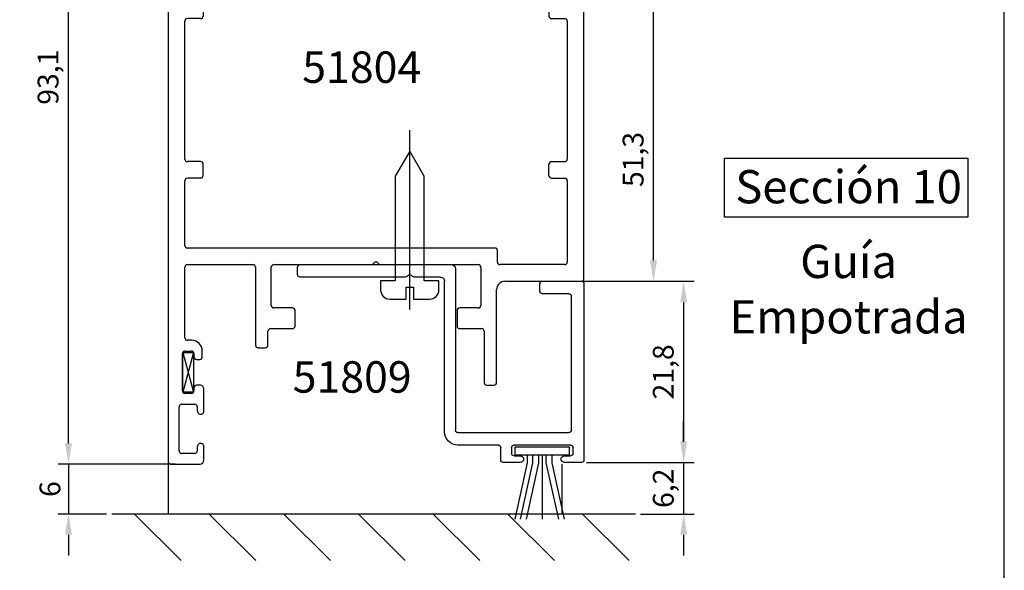
# Model space of a CAD drawing. Units: millimetres. Extents: x 3653 to 3863, y 126 to 423.
# Drawn here: x 3745 to 3863, y 271 to 337 of the extents above; entities that cross this region are included whole.
import ezdxf

# ---------------------------------------------------------------- set-up
doc = ezdxf.new("R2010")
doc.units = ezdxf.units.MM
doc.linetypes.add('CENTROx2', pattern=[101.60000000000001, 63.5, -12.7, 12.7, -12.7])
for name, color, linetype in [('ACOTACION', 7, 'Continuous'), ('Catalogo', 7, 'Continuous'), ('Ejes', 1, 'CENTROx2'), ('Escuadra', 1, 'Continuous'), ('Perfil', 7, 'Continuous'), ('REF-PERFIL', 7, 'Continuous'), ('TEXTO_CAJETIN', 2, 'Continuous'), ('Vaiven', 7, 'Continuous')]:
    doc.layers.add(name, color=color, linetype=linetype)
doc.styles.add('SERIE', font='ariblk.ttf')
doc.styles.get("Standard").update_dxf_attribs({"font": 'ARIALUNI.TTF'})
doc.dimstyles.new('ISO-25', dxfattribs={"dimtxt": 2.5, "dimasz": 2.5, "dimexe": 1.25, "dimexo": 0.625, "dimtad": 1, "dimtxsty": 'Standard', "dimcen": 2.5, "dimadec": 0, "dimazin": 0, "dimtfac": 1, "dimtmove": 0, "dimatfit": 3, "dimfxl": 1, "dimarcsym": 0})

# ---------------------------------------------------------------- blocks, each defined once
blk = doc.blocks.new('Tornillo 2')
blk.add_lwpolyline([(-1185.245349992897, 545.7763280772338), (-1185.245349992897, 544.6825780772339, 0.4142135623730932), (-1184.151599992897, 543.5888280772339), (-1182.182849992897, 543.5888280772338), (-1182.182849992897, 545.0471614105671), (-1181.307849992896, 545.0471614105671), (-1181.307849992896, 543.5888280772338), (-1179.339099992896, 543.5888280772339, 0.4142135623731031), (-1178.245349992896, 544.6825780772339), (-1178.245349992897, 545.7763280772338), (-1179.995349992897, 545.7763280772338), (-1179.995349992897, 558.3675313449689), (-1181.745349992896, 561.3986202582146), (-1183.495349992897, 558.3675313449689), (-1183.495349992897, 545.7763280772338)], format="xyb", close=True)
at = {"layer": 'Ejes'}
blk.add_line((-1181.745349992897, 542.3391388387408), (-1181.745349992897, 563.9271835533355), dxfattribs=at)
blk = doc.blocks.new('*D115')
at = {"layer": 'ACOTACION', "color": 0, "lineweight": -2, "transparency": 16777216}
for p, q in [((3812.760620318969, 357.0994262686822), (3822.055819737498, 357.0994262686822)), ((3820.805819737498, 308.2993189243068), (3820.805819737498, 354.5994262686822)), ((3811.26062510361, 305.7993189243068), (3822.055819737498, 305.7993189243068))]:
    blk.add_line(p, q, dxfattribs=at)
at = {"layer": 'ACOTACION', "color": 0, "transparency": 16777216}
for points in [[(3820.389153070832, 354.5994262686822), (3821.222486404165, 354.5994262686822), (3820.805819737498, 357.0994262686822)], [(3820.389153070832, 308.2993189243068), (3821.222486404165, 308.2993189243068), (3820.805819737498, 305.7993189243068)]]:
    blk.add_solid(points, dxfattribs=at)
at = {"layer": 'DEFPOINTS', "color": 0, "transparency": 16777216}
for p in [(3812.135620318969, 357.0994262686822), (3820.805819737498, 357.0994262686822), (3810.63562510361, 305.7993189243068)]:
    blk.add_point(p, dxfattribs=at)
at = {"layer": 'ACOTACION', "color": 0, "transparency": 16777216, "insert": (3818.678432288658, 320.449390272809), "char_height": 2.5, "attachment_point": 5, "rotation": 90}
blk.add_mtext('51,3', dxfattribs=at)
blk = doc.blocks.new('*D116')
at = {"layer": 'ACOTACION', "color": 0, "lineweight": -2, "transparency": 16777216}
for p, q in [((3762.110613416551, 376.8993938614264), (3749.185565017322, 376.8993938614264)), ((3750.435565017322, 286.2993392686821), (3750.435565017322, 374.3993938614264)), ((3763.310615486305, 283.7993392686821), (3749.185565017322, 283.7993392686821))]:
    blk.add_line(p, q, dxfattribs=at)
at = {"layer": 'ACOTACION', "color": 0, "transparency": 16777216}
for points in [[(3750.018898350655, 374.3993938614264), (3750.852231683988, 374.3993938614264), (3750.435565017322, 376.8993938614264)], [(3750.018898350655, 286.2993392686821), (3750.852231683988, 286.2993392686821), (3750.435565017322, 283.7993392686821)]]:
    blk.add_solid(points, dxfattribs=at)
at = {"layer": 'DEFPOINTS', "color": 0, "transparency": 16777216}
for p in [(3750.435565017322, 376.8993938614264), (3762.735613416551, 376.8993938614264), (3763.935615486305, 283.7993392686821)]:
    blk.add_point(p, dxfattribs=at)
at = {"layer": 'ACOTACION', "color": 0, "transparency": 16777216, "insert": (3748.308177568481, 330.3493665650549), "char_height": 2.5, "attachment_point": 5, "rotation": 90}
blk.add_mtext('93,1', dxfattribs=at)
blk = doc.blocks.new('*D129')
at = {"layer": 'ACOTACION', "color": 0, "lineweight": -2, "transparency": 16777216}
for p, q in [((3824.435594635178, 286.4993376974573), (3824.435594635178, 288.9993376974573)), ((3812.76062510361, 283.9993376974573), (3825.685594635178, 283.9993376974573)), ((3824.435594635178, 283.9993376974573), (3824.435594635178, 277.7993357904608)), ((3819.248084634896, 277.7993357904608), (3825.685594635178, 277.7993357904608)), ((3824.435594635178, 275.2993357904608), (3824.435594635178, 272.7993357904608))]:
    blk.add_line(p, q, dxfattribs=at)
at = {"layer": 'ACOTACION', "color": 0, "transparency": 16777216}
for points in [[(3824.018927968512, 286.4993376974573), (3824.852261301845, 286.4993376974573), (3824.435594635178, 283.9993376974573)], [(3824.018927968512, 275.2993357904608), (3824.852261301845, 275.2993357904608), (3824.435594635178, 277.7993357904608)]]:
    blk.add_solid(points, dxfattribs=at)
at = {"layer": 'DEFPOINTS', "color": 0, "transparency": 16777216}
for p in [(3812.13562510361, 283.9993376974573), (3818.623084634896, 277.7993357904608), (3824.435594635178, 277.7993357904608)]:
    blk.add_point(p, dxfattribs=at)
at = {"layer": 'ACOTACION', "color": 0, "transparency": 16777216, "insert": (3822.308207186338, 280.8993367439597), "char_height": 2.5, "attachment_point": 5, "rotation": 90}
blk.add_mtext('6,2', dxfattribs=at)
blk = doc.blocks.new('*D130')
at = {"layer": 'ACOTACION', "color": 0, "lineweight": -2, "transparency": 16777216}
for p, q in [((3750.435565017322, 286.2993392686821), (3750.435565017322, 288.7993392686821)), ((3763.310615486305, 283.7993392686821), (3749.185565017322, 283.7993392686821)), ((3750.435565017322, 283.7993392686821), (3750.435565017322, 277.7993357904613)), ((3755.023065017316, 277.7993357904613), (3749.185565017322, 277.7993357904613)), ((3750.435565017322, 275.2993357904613), (3750.435565017322, 272.7993357904613))]:
    blk.add_line(p, q, dxfattribs=at)
at = {"layer": 'ACOTACION', "color": 0, "transparency": 16777216}
for points in [[(3750.018898350655, 286.2993392686821), (3750.852231683988, 286.2993392686821), (3750.435565017322, 283.7993392686821)], [(3750.018898350655, 275.2993357904613), (3750.852231683988, 275.2993357904613), (3750.435565017322, 277.7993357904613)]]:
    blk.add_solid(points, dxfattribs=at)
at = {"layer": 'DEFPOINTS', "color": 0, "transparency": 16777216}
for p in [(3763.935615486305, 283.7993392686821), (3750.435565017322, 277.7993357904613), (3755.648065017316, 277.7993357904613)]:
    blk.add_point(p, dxfattribs=at)
at = {"layer": 'ACOTACION', "color": 0, "transparency": 16777216, "insert": (3748.533279887717, 280.7993375295723), "char_height": 2.5, "attachment_point": 5, "rotation": 90}
blk.add_mtext('6', dxfattribs=at)
blk = doc.blocks.new('*D117')
at = {"layer": 'ACOTACION', "color": 0, "lineweight": -2, "transparency": 16777216}
for p, q in [((3811.26062510361, 305.7993189243068), (3825.685594635178, 305.7993189243068)), ((3824.435594635178, 303.2993189243068), (3824.435594635178, 286.4993376974574)), ((3812.76062510361, 283.9993376974574), (3825.685594635178, 283.9993376974574))]:
    blk.add_line(p, q, dxfattribs=at)
at = {"layer": 'ACOTACION', "color": 0, "transparency": 16777216}
for points in [[(3824.018927968512, 303.2993189243068), (3824.852261301845, 303.2993189243068), (3824.435594635178, 305.7993189243068)], [(3824.018927968512, 286.4993376974574), (3824.852261301845, 286.4993376974574), (3824.435594635178, 283.9993376974574)]]:
    blk.add_solid(points, dxfattribs=at)
at = {"layer": 'DEFPOINTS', "color": 0, "transparency": 16777216}
for p in [(3810.63562510361, 305.7993189243068), (3812.13562510361, 283.9993376974574), (3824.435594635178, 283.9993376974574)]:
    blk.add_point(p, dxfattribs=at)
at = {"layer": 'ACOTACION', "color": 0, "transparency": 16777216, "insert": (3822.308207186338, 294.8993283108827), "char_height": 2.5, "attachment_point": 5, "rotation": 90}
blk.add_mtext('21,8', dxfattribs=at)
blk = doc.blocks.new('A-06351')
at = {"layer": 'Perfil'}
for p, q in [((185.7817855841699, 274.91936621477), (167.5817814103825, 274.9193824463932)), ((167.0817814103825, 274.4193824463932), (167.0817814103825, 255.0193778087935)), ((172.2453853073152, 273.5072504120376), (172.3696493760267, 273.6315144807495)), ((172.7939134447392, 273.6315144807495), (172.9181775134507, 273.5072504120376)), ((186.0817853166158, 273.7193494083822), (186.0817853166158, 274.61936621477)), ((151.6317814104059, 272.6193590356423), (151.6317814103836, 251.4193778087931)), ((156.6317814103827, 272.9193590356433), (151.9317814104058, 272.919359035642)), ((156.9317814103819, 271.7193590356435), (156.9317814103819, 272.6193590356436)), ((168.3817814103827, 254.8193778087932), (168.3817814103827, 272.9193824463937)), ((168.8817814103827, 273.4193824463937), (172.0332532729585, 273.4193824463937)), ((173.1303095478065, 273.4193823636752), (185.7817845351578, 273.4193494083831)), ((153.4317814103829, 271.4193590356433), (156.6317814103827, 271.4193590356433)), ((153.1317814103836, 255.0193778087935), (153.1317814103836, 271.1193590356434)), ((166.7817814103832, 254.7193778087933), (153.4317814103838, 254.7193778087933)), ((152.9317814103838, 252.2193778087933), (152.9317814103838, 252.9193778087931)), ((153.231781410383, 253.2193778087933), (160.0317814103841, 253.2193778087933)), ((160.3317814103843, 252.9193778087931), (160.3317814103843, 252.2193778087938)), ((161.6317814103836, 251.4193778087931), (161.6317814103836, 252.9193778087936)), ((161.9317814103838, 253.2193778087933), (166.7817814103823, 253.2193778087933)), ((151.9317814103838, 251.1193778087929), (153.981781410383, 251.1193778087938)), ((153.981781410383, 251.919377808794), (153.231781410384, 251.9193778087936)), ((160.0317814103841, 251.9193778087936), (159.2817814103841, 251.919377808794)), ((159.2817814103841, 251.1193778087938), (161.3317814103834, 251.1193778087929))]:
    blk.add_line(p, q, dxfattribs=at)
for centre, radius, start, end in [((167.5817814103825, 274.4193824463932), 0.5, 90, 180), ((185.7817853166157, 274.61936621477), 0.3000000000001251, 0, 89.99994890090926), ((172.5817814103829, 273.4193824463933), 0.3000000000003762, 44.99999999999616, 135.0000000000038), ((185.7817853166154, 273.7193494083825), 0.3000000000004607, 269.9998507525974, 359.9999999999349), ((151.9317814104059, 272.619359035642), 0.3, 90.00000000001629, 179.9999999999396), ((156.6317814103824, 272.6193590356439), 0.2999999999994714, 359.9999999999457, 89.99999999995114), ((168.8817814103827, 272.9193824463937), 0.5, 90, 180), ((172.033253272959, 273.7193824463945), 0.3000000000008072, 269.9999999999023, 314.9999999999041), ((173.1303095478064, 273.7193824463934), 0.2999999999997331, 225.0000000000115, 270.0000000000163), ((153.4317814103832, 271.1193590356437), 0.2999999999996135, 90.00000000005427, 180.0000000000543), ((156.6317814103822, 271.719359035643), 0.2999999999996703, 270.0000000000923, 9.770663981465735e-11), ((153.4317814103839, 255.0193778087936), 0.300000000000324, 180.0000000000271, 269.9999999999837), ((166.7817814103827, 255.019377808793), 0.2999999999997556, 270.0000000000868, 8.685034650190122e-11), ((166.7817814103826, 254.8193778087934), 1.600000000000136, 269.9999999999898, 359.9999999999908), ((153.2317814103835, 252.9193778087936), 0.2999999999996987, 90.00000000009771, 180.0000000000977), ((160.031781410384, 252.919377808793), 0.3000000000002956, 2.171258662543416e-11, 89.99999999997829), ((161.9317814103835, 252.9193778087933), 0.2999999999999545, 89.99999999994571, 179.9999999999457), ((151.9317814103838, 251.4193778087931), 0.3000000000002103, 180.0000000000054, 270.0000000000054), ((153.2317814103837, 252.2193778087935), 0.2999999999998693, 180.0000000000326, 270.0000000000542), ((153.981781410383, 251.5193778087939), 0.4000000000000909, 270, 90), ((159.2817814103841, 251.5193778087939), 0.4000000000000625, 90, 270), ((160.0317814103839, 252.219377808794), 0.3000000000004093, 270.000000000038, 359.9999999999729), ((161.3317814103836, 251.4193778087929), 0.3000000000000398, 269.9999999999728, 3.256887993818518e-11)]:
    blk.add_arc(centre, radius, start, end, dxfattribs=at)
blk = doc.blocks.new('51804')
for p, q in [((-13.85003961532288, 46.10003513681318), (-13.85003961532288, 47.70002525850418)), ((-11.85003961532288, 46.10003513681318), (-11.85003961532288, 47.70002525850464)), ((5.349958388475486, 46.10003513681318), (5.349958388475486, 47.70002525850714)), ((7.349958388475486, 46.10003513681318), (7.349958388475486, 47.70002525850759)), ((18.05005288657553, 48.00007827161517), (29.65001707850119, 48.00001164620494)), ((-13.5500396153227, 45.80003513681322), (-12.15003961532307, 45.80003513681322)), ((7.049958388475304, 45.80003513681322), (5.649958388475667, 45.80003513681322)), ((-13.85003961532288, 3.900015380203968), (-13.85003961532288, 2.300025258506821)), ((-13.5500396153227, 4.20001538020415), (-12.15003961532307, 4.20001538020415)), ((-11.85003961532288, 3.900015380203968), (-11.85003961532288, 2.300025258506821)), ((5.349958388475486, 3.900015380203968), (5.349958388475486, 2.300025258506821)), ((7.049958388475304, 4.20001538020415), (5.649958388475667, 4.20001538020415)), ((7.349958388475486, 3.900015380203968), (7.349958388475486, 2.300025258506821))]:
    blk.add_line(p, q)
at = {"lineweight": -3}
for centre, start, end in [((-14.15003961532307, 47.70002525850418), 0, 90.00000000001303), ((5.049958388475304, 47.70002525850714), 0, 90.00000000001303), ((7.649958388475667, 47.70002525850759), 90.00000000001303, 180), ((-11.5500396153227, 2.300025258506821), 180, 270)]:
    blk.add_arc(centre, 0.3, start, end, dxfattribs=at)
for centre, start, end in [((-11.5500396153227, 47.70002525850464), 90.00000000001303, 180), ((-13.5500396153227, 46.10003513681318), 180, 270), ((-12.15003961532307, 46.10003513681318), 270, 0), ((5.649958388475667, 46.10003513681318), 180, 270), ((7.049958388475304, 46.10003513681318), 270, 0), ((-13.5500396153227, 3.900015380203968), 90, 180), ((-12.15003961532307, 3.900015380203968), 0, 90), ((5.649958388475667, 3.900015380203968), 90, 180), ((7.049958388475304, 3.900015380203968), 0, 90), ((-14.15003961532307, 2.300025258506821), 270, 0), ((5.049958388475304, 2.300025258506821), 270, 0), ((7.649958388475667, 2.300025258506821), 180, 270)]:
    blk.add_arc(centre, 0.3, start, end)
at = {"layer": 'Perfil', "lineweight": -3}
for p, q in [((44.55002045717136, 50.00000690241571), (-47.95003413557203, 49.99999991112819)), ((-48.25003411342434, 49.69999991112832), (-48.25003411342573, 46.20002890082105)), ((-46.65003411342536, 48.6999979575703), (-41.3500307126053, 48.6999979575703)), ((43.25002047932144, 48.70000477111307), (37.95001707850138, 48.70000477111284)), ((44.85002047931903, 49.70000690241595), (44.8500204793218, 46.20003571436382)), ((-46.95003411342555, 46.79998489015179), (-46.95003411342645, 48.39999795756921)), ((-41.05003071260512, 48.39999795756921), (-41.05003071260603, 46.7999807641645)), ((-39.75003071260494, 47.19998076416505), (-39.75003071260494, 48.00000483266285)), ((-39.45003071260476, 48.30000483266213), (-34.94999335398938, 48.30000483266213)), ((-34.6499933539892, 48.00000483266285), (-34.6499933539892, 47.19998076416323)), ((-33.3500307126053, 47.20000483266267), (-33.3500307126053, 47.70000483266176)), ((-33.05003071260603, 48.00000483266285), (-24.550034113425, 48.00000483266285)), ((-24.25003411342482, 47.70000483266176), (-24.25003411342573, 39.80000000000018)), ((-22.25003411341754, 10.69999999999982), (-22.25003411342846, 47.70002525850396)), ((-21.95003411342827, 48.00002525850323), (-14.15003961532307, 48.00002525850414)), ((-11.5500396153227, 48.00002525850459), (5.049958388475235, 48.00002525850714)), ((7.649958388475667, 48.00002525850778), (15.44995288657496, 48.00002525850869)), ((15.74995288657514, 47.7000252585085), (15.74995288657514, 2.300025258506857)), ((17.75005288657626, 25.54863166755331), (17.75005288657535, 47.70007827161498)), ((29.95001707850138, 47.20001164620544), (29.95001707850138, 47.70001164620498)), ((31.24997971988482, 48.00001164620539), (31.24997971988482, 47.19998757770645)), ((36.05001707850037, 48.30001164620535), (31.549979719885, 48.30001164620535)), ((36.35001707850101, 47.19998757770668), (36.35001707850056, 48.00001164620517)), ((37.65001707850119, 48.40000477111289), (37.65001707850119, 46.79998757770659)), ((43.55002047932116, 46.79999170369547), (43.55002047932162, 48.40000477111266)), ((-46.15003074415404, 46.49998489015252), (-46.65003411342536, 46.49998489015252)), ((-41.35003071260621, 46.49998076416341), (-41.82876323777259, 46.49998076417523)), ((-39.05003071260512, 46.89998076416305), (-39.45003071260476, 46.89998076416305)), ((-38.75003071260494, 46.20000483266267), (-38.75003071260494, 46.59998076416377)), ((-35.6499933539892, 46.59998076416377), (-35.6499933539892, 46.20000483266267)), ((-34.94999335398848, 46.89998076416305), (-35.34999335398902, 46.89998076416305)), ((31.54997971988455, 46.8999875777065), (31.94997971988464, 46.8999875777065)), ((32.24997971988482, 46.59998757770654), (32.24997971988482, 46.20001164620544)), ((35.35001707850056, 46.20001164620521), (35.35001707850101, 46.59998757770654)), ((35.65001707850074, 46.89998757770672), (36.05001707850037, 46.8999875777065)), ((37.95001707850183, 46.49998757770663), (38.42874960366866, 46.49998757771891)), ((42.75001711004965, 46.49999170369529), (43.25002047932098, 46.49999170369529)), ((-47.75004786671911, 45.70002890100932), (-46.1500417467862, 45.69998489030422)), ((-41.84159378515346, 45.70000483264903), (-39.25003071260494, 45.70000483266267)), ((-35.34999335398902, 45.90000483266249), (-34.65003071260548, 45.90000483266249)), ((31.94997971988464, 45.90001164620526), (31.2500170785011, 45.90001164620526)), ((38.44158015104954, 45.70001164619316), (35.85001707850101, 45.70001164620498)), ((44.35003423261473, 45.70003571455254), (42.75002811268182, 45.69999170384676)), ((-34.25003411342482, 39.20000000000164), (-34.25003411342482, 38.30000000000018)), ((-24.550034113425, 39.50000000000182), (-33.95003411342464, 39.50000000000182)), ((-33.95003411342464, 38.00000000000182), (-32.25003411342391, 38.00000000000182)), ((-31.95003411342464, 37.69999999999982), (-31.95003411342464, 35.04997474148968)), ((-29.45003411342464, 35.04997474148968), (-29.45003411342464, 37.30000000000109)), ((-29.15003411342536, 37.60000000000036), (-24.550034113425, 37.60000000000127)), ((-24.25003411342482, 37.30000000000109), (-24.25003411342209, 25.54852813742582)), ((-31.65003411342445, 34.74997474149131), (-29.75003411342482, 34.74997474149131)), ((-24.16216614777863, 25.33639610306909), (-24.03790207906536, 25.21213203435582)), ((17.53792085221862, 25.21223556448331), (17.66218492093189, 25.33649963319749)), ((-24.25003411342209, 24.45147186257509), (-24.25003411341845, 12.69999999999982)), ((-24.03790207906536, 24.78786796564509), (-24.16216614777773, 24.66360389693273)), ((17.66218492093098, 24.66370742705931), (17.53792085221862, 24.78797149577076)), ((17.75005288657626, 21.40007827161844), (17.75005288657535, 24.45157539270349)), ((22.55005288656098, 21.10007827161735), (18.05005288657735, 21.10007827161735)), ((22.85005288656116, 18.82434234032735), (22.85005288656116, 20.80007827161717)), ((17.75005288657717, 1.800078271616258), (17.75005288657535, 19.30007827161535)), ((18.05005288657644, 19.60007827161644), (20.55005288656189, 19.60007827161644)), ((20.85005288656116, 19.30007827161717), (20.85005288656116, 18.00007827161608)), ((21.93792085222098, 17.78794623726208), (22.76218492091861, 18.61221030597153)), ((21.15005288656043, 17.70007827161771), (21.72578881786335, 17.70007827161771)), ((-31.95003411342555, 14.94999999999982), (-31.95003411342464, 12.30000000000018)), ((-29.75003411342482, 15.25), (-31.65003411342354, 15.25)), ((-29.45003411342464, 12.69999999999982), (-29.45003411342464, 14.94999999999982)), ((-32.25003411342391, 12.00000000000182), (-38.45003411342464, 12.00000000000182)), ((-24.55003411341863, 12.40000000000055), (-29.15003411342536, 12.40000000000055)), ((-38.75003411342482, 11.70000000000164), (-38.75003411342482, 10.80000000000018)), ((-38.45003411342464, 10.50000000000182), (-27.25005288657871, 10.50000000000182)), ((-26.25005288657871, 9.5), (-26.25005288657506, 0.2999999999998799)), ((-24.25005288657508, 2.300025258506594), (-24.25005288657962, 10.10000000000036)), ((-23.95005288657944, 10.40000000000055), (-22.55003411341772, 10.40000000000055)), ((21.72578881786517, 3.600078271616439), (21.15005288657589, 3.600078271616439)), ((20.85005288657662, 3.300078271617167), (20.85005288657662, 1.800078271616258)), ((22.76218492094317, 2.687946237261713), (21.93792085221916, 3.512210305973895)), ((22.85005288657571, 0.2999999999992724), (22.85005288658844, 2.475814202901347)), ((-14.15003961532307, 2.000025258506867), (-23.95005288657489, 2.000025258506867)), ((5.049958388475304, 2.000025258506821), (-11.5500396153227, 2.000025258506867)), ((15.44995288657514, 2.000025258506867), (7.649958388475667, 2.000025258506867)), ((20.55005288657644, 1.500078271616076), (18.05005288657644, 1.500078271616076)), ((-25.95005288657505, 0), (22.55005288657555, 0))]:
    blk.add_line(p, q, dxfattribs=at)
for centre, radius, start, end in [((-47.95003411342434, 49.6999999111282), 0.3, 90.00000422989477, 179.9999999999773), ((44.55002047931903, 49.70000690241572), 0.3, 4.531654310149219e-11, 90.00000422989476), ((-46.65003411342536, 48.39999795756921), 0.3000000000010914, 90, 180.000000000013), ((-41.35003071260576, 48.39999795756967), 0.3000000000006366, 359.9999999999088, 89.99999999990881), ((37.95001707850138, 48.40000477111289), 0.3000000000000966, 89.99999999997395, 179.9999999999609), ((43.25002047932144, 48.40000477111266), 0.300000000000253, 359.999999999974, 90), ((-39.45003071260521, 48.0000048326624), 0.2999999999997272, 89.99999999990881, 179.9999999999088), ((-34.94999335398893, 48.0000048326624), 0.2999999999997272, 7.816531185164739e-11, 90.00000000009119), ((-33.05003071260512, 47.70000483266267), 0.3000000000001819, 90.00000000016936, 180.0000000001824), ((-24.55003411342545, 47.70000483266222), 0.3000000000006366, 359.9999999999088, 89.99999999990881), ((-21.95003411342873, 47.7000252585035), 0.2999999999997272, 89.99999999990881, 179.9999999998958), ((15.44995288657496, 47.7000252585085), 0.3000000000001251, 359.999999999987, 90), ((18.05005288657553, 47.70007827161498), 0.3000000000001819, 90, 180), ((29.65001707850119, 47.70001164620498), 0.3000000000001251, 1.302755197527456e-11, 90.00000000002606), ((31.549979719885, 48.00001164620517), 0.3000000000000682, 89.99999999997395, 179.9999999999739), ((36.05001707850037, 48.00001164620517), 0.3000000000002103, 359.999999999987, 90), ((-47.75003411342573, 46.20002890082014), 0.5, 179.9999999998958, 269.9984239886688), ((-46.65003411342582, 46.79998489015225), 0.299999999999784, 180.0000000000912, 270.0000000000912), ((-46.15003074415313, 46.09998489015265), 0.399999999999812, 269.9984239889033, 90.00000000013027), ((-41.84992872568432, 46.10022937218264), 0.4003113204476723, 86.96921172513726, 271.1930500146659), ((-41.35003071260667, 46.79998076416405), 0.3000000000006366, 270.0000000000912, 1.042204158021965e-10), ((-39.45003071260385, 47.19998076416414), 0.3000000000010346, 179.9999999998176, 269.9999999998306), ((-39.25003071260494, 46.20000483266267), 0.4999999999998863, 270, 1.302755197527456e-11), ((-39.05003071260467, 46.59998076416332), 0.2999999999997272, 7.816531185164739e-11, 90.00000000009119), ((-35.34999335398948, 46.59998076416332), 0.2999999999997272, 89.99999999990881, 179.9999999999088), ((-35.34999335398902, 46.20000483266267), 0.3000000000001819, 180, 270), ((-34.94999335398893, 47.19998076416277), 0.2999999999997272, 270.0000000000912, 7.816531185164739e-11), ((-34.65003071260548, 47.2000048326629), 1.300000000000409, 270, 359.999999999987), ((31.25001707850156, 47.20001164620544), 1.300000000000153, 180, 269.9999999999739), ((31.54997971988455, 47.19998757770645), 0.299999999999784, 180, 270), ((31.94997971988464, 46.59998757770654), 0.3000000000001535, 1.302755197527456e-11, 90.00000000002606), ((31.94997971988464, 46.20001164620544), 0.3000000000002387, 270, 0), ((35.65001707850074, 46.59998757770677), 0.2999999999999545, 90, 180.000000000026), ((35.85001707850056, 46.20001164620521), 0.5000000000001421, 180, 270.000000000026), ((36.05001707850083, 47.19998757770668), 0.3000000000001819, 269.9999999999479, 359.999999999974), ((37.95001707850138, 46.79998757770682), 0.3000000000001393, 180, 270.0000000000521), ((38.44991509158039, 46.10023618572654), 0.4003113204475721, 268.8069499853472, 93.03078827483672), ((42.75001711004874, 46.0999917036952), 0.3999999999998688, 89.99999999984367, 270.0015760111228), ((43.25002047932098, 46.79999170369547), 0.3000000000001535, 270, 359.999999999974), ((44.3500204793218, 46.20003571436337), 0.5000000000000284, 270.0015760112792, 5.211020790109826e-11), ((-33.95003411342464, 39.20000000000164), 0.3000000000001819, 90, 180), ((-24.55003411342454, 39.80000000000064), 0.2999999999988177, 269.9999999999088, 359.9999999999088), ((-33.95003411342555, 38.30000000000109), 0.2999999999992724, 180.0000000001694, 270.0000000001693), ((-32.25003411342527, 37.70000000000118), 0.3000000000006366, 359.9999999997394, 89.99999999973946), ((-29.15003411342536, 37.30000000000109), 0.2999999999992724, 90, 180), ((-24.550034113425, 37.30000000000086), 0.3000000000003524, 2.605510395054913e-11, 90), ((-31.65003411342536, 35.04997474149059), 0.2999999999992724, 180.0000000001563, 270.0000000001693), ((-29.75003411342391, 35.04997474149059), 0.2999999999992724, 269.9999999998306, 359.9999999998176), ((-23.95003411342054, 25.54852813742514), 0.3000000000015461, 179.9999999998567, 224.9999999997144), ((-24.25003411342163, 25.00000000000045), 0.2999999999997934, 315.0000000001197, 44.99999999988025), ((17.75005288657535, 25.00010353012703), 0.3000000000007581, 135.0000000000645, 224.9999999999355), ((17.45005288657607, 25.54863166755399), 0.3000000000002355, 314.9999999999171, 359.9999999998828), ((-23.95003411341918, 24.45147186257532), 0.3000000000028884, 135.0000000001382, 180.0000000000261), ((17.45005288657516, 24.45157539270303), 0.3000000000001819, 1.042204158021965e-10, 45.00000000006448), ((18.05005288657735, 21.40007827161844), 0.3000000000012051, 180.000000000013, 270), ((22.55005288656098, 20.80007827161717), 0.3000000000001819, 0, 90), ((18.05005288657644, 19.30007827161535), 0.3000000000010914, 90, 180), ((20.55005288656189, 19.30007827161717), 0.2999999999992724, 0, 90), ((21.15005288655998, 18.00007827161653), 0.2999999999988177, 180.0000000000651, 270.0000000000912), ((21.72578881786471, 18.00007827161744), 0.2999999999996703, 269.9999999997394, 315.0000000001381), ((22.55005288655916, 18.82434234032689), 0.3000000000019639, 315.0000000005619, 1.042204158021965e-10), ((-31.65003411342445, 14.94999999999914), 0.3000000000009209, 89.99999999983065, 179.9999999998567), ((-29.75003411342482, 14.94999999999982), 0.3000000000001819, 0, 90), ((-38.45003411342464, 11.70000000000164), 0.3000000000001819, 90, 180), ((-32.250034113423, 12.30000000000041), 0.2999999999983629, 269.9999999998306, 359.9999999999479), ((-29.15003411342536, 12.69999999999959), 0.299999999999045, 179.9999999999479, 270), ((-24.55003411341818, 12.70000000000027), 0.2999999999997272, 269.9999999999088, 359.9999999999349), ((-38.45003411342555, 10.80000000000109), 0.2999999999992724, 180.0000000001694, 270.0000000001693), ((-22.55003411341727, 10.70000000000027), 0.2999999999996703, 269.9999999999088, 359.9999999999218), ((-27.25005288657962, 9.500000000000682), 1.000000000001137, 359.9999999999609, 89.99999999994789), ((-23.95005288657944, 10.10000000000036), 0.3000000000001819, 90, 180.000000000013), ((21.15005288657589, 3.300078271617167), 0.2999999999993861, 90, 179.9999999999739), ((21.72578881786471, 3.300078271617167), 0.2999999999995522, 45.00000000032242, 89.99999999990881), ((22.55005288658735, 2.475814202904076), 0.3000000000010914, 359.9999999994659, 45.00000000023031), ((-23.95005288657489, 2.300025258506821), 0.3, 180.0000000000261, 270), ((15.44995288657514, 2.300025258506857), 0.3, 270, 0), ((18.05005288657689, 1.800078271615803), 0.299999999999784, 179.9999999999218, 269.9999999999088), ((20.55005288657644, 1.800078271616258), 0.3000000000001819, 270, 0), ((-25.95005288657505, 0.3), 0.3, 180.0000000000228, 270), ((22.55005288657507, 0.3000000000006366), 0.3000000000006366, 270.0000000000912, 359.9999999997394)]:
    blk.add_arc(centre, radius, start, end, dxfattribs=at)

msp = doc.modelspace()

# ---------------------------------------------------------------- linework, layer by layer
for p, q in [((3762.435569801929, 284.2993392686776), (3762.435569801929, 277.7993357904613)), ((3809.785586668677, 283.7993392686814), (3809.785586668682, 277.7993357904608)), ((3818.623084634897, 277.7993357904608), (3755.648065017316, 277.7993357904613)), ((3758.395291140982, 277.7993357904604), (3764.002634376901, 272.1919925545419)), ((3767.375547262051, 277.7993357904604), (3772.982890497969, 272.1919925545419)), ((3776.355803383119, 277.7993357904613), (3781.963146619038, 272.1919925545423)), ((3785.336059504189, 277.7993357904608), (3790.943402740107, 272.1919925545423)), ((3794.316315625258, 277.7993357904604), (3799.923658861177, 272.1919925545423)), ((3803.296571746328, 277.7993357904599), (3808.903914982245, 272.1919925545423)), ((3803.296571746328, 277.7993357904599), (3808.903914982245, 272.1919925545423)), ((3812.276827867396, 277.7993357904604), (3817.884171103315, 272.1919925545423))]:
    msp.add_line(p, q)
at = {"color": 1}
msp.add_lwpolyline([(3829.334067645312, 320.6245314200328), (3858.606029163222, 320.6245314200328), (3858.606029163222, 313.5226162792919), (3829.334067645312, 313.5226162792919)], close=True, dxfattribs=at)
at = {"layer": 'Catalogo', "color": 7}
msp.add_lwpolyline([(3653.154537182168, 125.5124627463488), (3863.004537182168, 125.5124627463488), (3863.004537182168, 422.562462746349), (3653.154537182168, 422.562462746349)], close=True, dxfattribs=at)
at = {"layer": 'Escuadra', "ltscale": 0.1}
for p, q in [((3764.195580428102, 297.249361348809), (3765.495580428101, 292.4493613488075)), ((3765.495580428101, 297.2493613488086), (3764.195580428102, 292.4493613488088))]:
    msp.add_line(p, q, dxfattribs=at)
msp.add_lwpolyline([(3764.185627520553, 292.4493613488098), (3764.185627520555, 297.2493613488099), (3765.485627520554, 297.2493613488095), (3765.485627520554, 292.4493613488098)], close=True, dxfattribs=at)
at = {"layer": 'Vaiven'}
for p, q in [((3805.623533906312, 284.8842436308477), (3805.623533906312, 283.9415168582554)), ((3806.268775516929, 284.8842436308486), (3806.268775516929, 283.9415168582549)), ((3806.967786143645, 284.8842436308486), (3806.967786143645, 283.9415168582545)), ((3807.421738269808, 284.8842436308482), (3807.421738269809, 277.1615358763347)), ((3807.875690395973, 284.8842436308477), (3807.875690395972, 283.9415168582554)), ((3808.574701022688, 284.8842436308482), (3808.574701022688, 283.9415168582549)), ((3805.623533906312, 283.9415168582554), (3804.127212460133, 277.1615358763347)), ((3806.268775516929, 283.9415168582549), (3804.772454070748, 277.1615358763351)), ((3806.967786143645, 283.9415168582545), (3805.471464697467, 277.1615358763351)), ((3807.875690395972, 283.9415168582554), (3809.372011842152, 277.1615358763351)), ((3808.574701022688, 283.9415168582549), (3810.071022468867, 277.1615358763351))]:
    msp.add_line(p, q, dxfattribs=at)
msp.add_lwpolyline([(3810.671738269806, 285.8842436308504), (3810.671738269805, 284.8842436308504), (3804.171738269806, 284.8842436308504), (3804.171738269806, 285.8842436308514)], close=True, dxfattribs=at)

# ---------------------------------------------------------------- block references
msp.add_blockref('Tornillo 2', (4973.234149465305, -239.9411506800766))
at = {"layer": 'ACOTACION', "rotation": 90.00000000000001}
msp.add_blockref('51804', (3812.435620318967, 332.0493733821074), dxfattribs=at)
at = {"layer": 'Perfil', "xscale": -1}
msp.add_blockref('A-06351', (3964.067406513993, 32.87995488402248), dxfattribs=at)

# ---------------------------------------------------------------- texts
at = {"layer": 'REF-PERFIL', "char_height": 4, "width": 30, "attachment_point": 5}
for s, insert in [('{\\C1;Sección 10}', (3844.273356113443, 317.1762300291851)), ('{\\C1;Guía Empotrada}', (3844.273356113443, 304.8546221750867))]:
    msp.add_mtext(s, dxfattribs=dict(at, insert=insert))
at = {"layer": 'TEXTO_CAJETIN', "color": 1, "style": 'SERIE'}
for s, p in [('51804', (3778.557498975143, 329.6643005569089)), ('51809', (3777.408043274548, 292.3995030267786))]:
    msp.add_text(s, height=3.778434935007027, dxfattribs=at).set_placement(p)

# ---------------------------------------------------------------- dimensions: what is measured, and where the dimension line sits
at = {"layer": 'ACOTACION', "color": 1}
dim = msp.add_linear_dim(base=(3750.435565017322, 376.8993938614264), p1=(3763.935615486305, 283.7993392686821), p2=(3762.735613416551, 376.8993938614264), angle=90, dimstyle='ISO-25', override={"dimtmove": 1}, dxfattribs=at)
dim.commit()
dim.dimension.update_dxf_attribs({"geometry": '*D116', "text_midpoint": (3748.308177568481, 330.3493665650549)})
dim = msp.add_linear_dim(base=(3820.805819737498, 357.0994262686822), p1=(3810.63562510361, 305.7993189243068), p2=(3812.135620318969, 357.0994262686822), angle=90, dimstyle='ISO-25', dxfattribs=at)
dim.commit()
dim.dimension.update_dxf_attribs({"geometry": '*D115', "text_midpoint": (3820.805819737498, 320.449390272809), "dimtype": 160})
for base, p1, p2, picture, middle in [((3824.435594635178, 283.9993376974574), (3810.63562510361, 305.7993189243068), (3812.13562510361, 283.9993376974574), '*D117', (3822.308207186338, 294.8993283108827)), ((3824.435594635178, 277.7993357904608), (3812.13562510361, 283.9993376974573), (3818.623084634896, 277.7993357904608), '*D129', (3822.308207186338, 280.8993367439597)), ((3750.435565017322, 277.7993357904613), (3763.935615486305, 283.7993392686821), (3755.648065017316, 277.7993357904613), '*D130', (3748.533279887717, 280.7993375295723))]:
    dim = msp.add_linear_dim(base=base, p1=p1, p2=p2, angle=90, dimstyle='ISO-25', dxfattribs=at)
    dim.commit()
    dim.dimension.update_dxf_attribs({"geometry": picture, "text_midpoint": middle})

doc.saveas('drawing.dxf')
